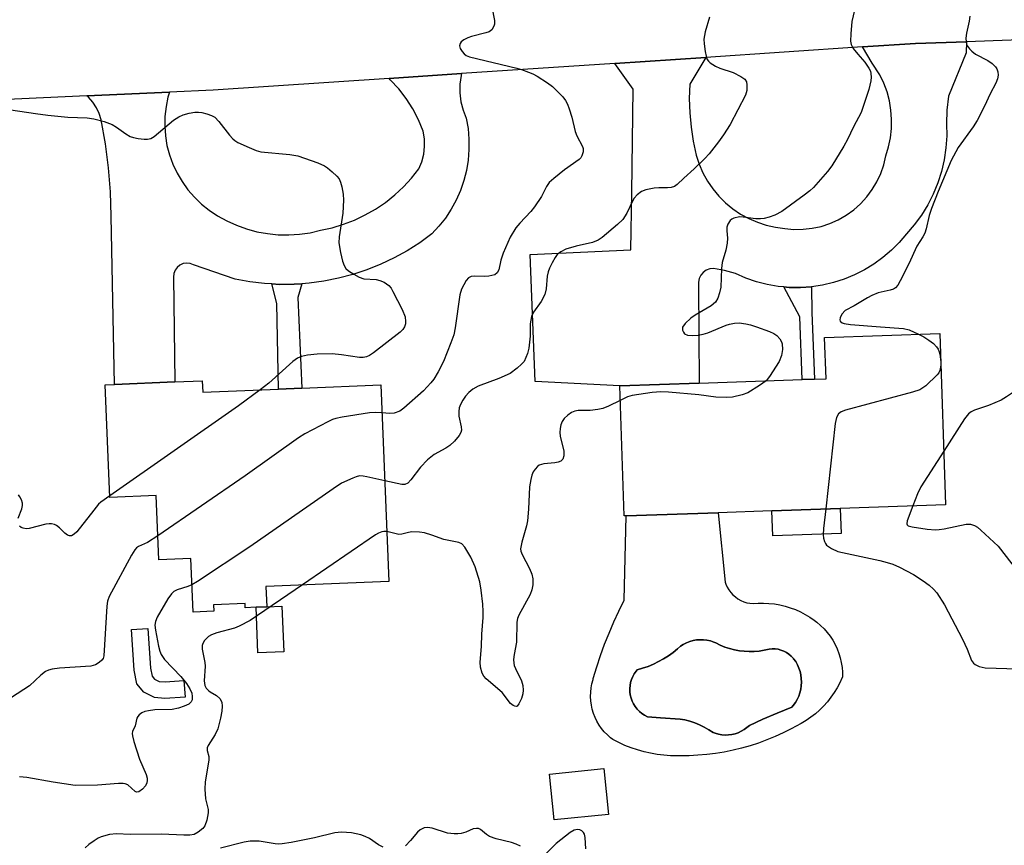
# Model space of a CAD drawing. Units: inches. Extents: x 1303761 to 1309761, y 501450 to 505450.
# Drawn here: x 1305469 to 1305700, y 503886 to 504080 of the extents above; entities that cross this region are included whole.
import ezdxf

# ---------------------------------------------------------------- set-up
doc = ezdxf.new("R2010")
doc.units = ezdxf.units.IN
doc.header["$MEASUREMENT"] = 0
for name, color, linetype in [('BLDG-Footprint', 5, 'Continuous'), ('CULTRL-Pad', 6, 'Continuous'), ('CULTRL-Swimming Pool in Ground', 4, 'Continuous'), ('TRANS-Non Street Sidewalk', 7, 'Continuous'), ('TRANS-Road', 130, 'Continuous'), ('Undefined', 1, 'Continuous')]:
    doc.layers.add(name, color=color, linetype=linetype)

msp = doc.modelspace()

# ---------------------------------------------------------------- linework, layer by layer
at = {"layer": 'BLDG-Footprint'}
for points, elevation in [([(1305611.44, 503963.71), (1305610.99, 503963.69), (1305609.93, 503994.23), (1305628.57, 503994.88), (1305652.78, 503995.72), (1305655.73, 503995.82), (1305658.42, 503995.92), (1305658.08, 504005.63), (1305685.15, 504006.57), (1305686.55, 503966.32), (1305661.75, 503965.46), (1305645.7, 503964.9), (1305633.03, 503964.46)], 387.31), ([(1305511.76, 503995.44), (1305511.87, 503992.75), (1305529.64, 503993.48), (1305535.14, 503993.71), (1305553.72, 503994.47), (1305555.63, 503948.32), (1305526.72, 503947.12), (1305526.92, 503942.33), (1305524.39, 503942.22), (1305521.85, 503942.12), (1305521.81, 503943.12), (1305514.4, 503942.81), (1305514.46, 503941.28), (1305509.59, 503941.08), (1305509.07, 503953.71), (1305501.51, 503953.39), (1305500.89, 503968.5), (1305490.02, 503968.05), (1305488.93, 503994.5), (1305491.12, 503994.59), (1305505.33, 503995.17)], 391.04), ([(1305607.28, 503893.56), (1305594.47, 503892.24), (1305593.36, 503903.01), (1305606.17, 503904.33)], 387.53)]:
    msp.add_lwpolyline(points, close=True, dxfattribs=dict(at, elevation=elevation))
at = {"layer": 'CULTRL-Pad'}
for points in [[(1305661.96, 503959.54), (1305645.9, 503958.98), (1305645.7, 503964.9), (1305661.75, 503965.46)], [(1305530.89, 503931.77), (1305524.83, 503931.51), (1305524.39, 503942.22), (1305526.91, 503942.33), (1305530.45, 503942.47)]]:
    msp.add_lwpolyline(points, close=True, dxfattribs=at)
for points in [[(1305640.54, 503943.16, 0), (1305641.3, 503943.09, 0), (1305642.45, 503943.18, 0), (1305643.73, 503943.2, 0), (1305645.01, 503943.15, 0), (1305646.29, 503943.01, 0), (1305647.55, 503942.79, 0), (1305648.79, 503942.5, 0), (1305650.02, 503942.13, 0), (1305651.22, 503941.68, 0), (1305652.39, 503941.16, 0), (1305653.52, 503940.56, 0), (1305654.62, 503939.9, 0), (1305655.67, 503939.17, 0), (1305656.29, 503938.7, 0), (1305657.15, 503937.97, 0), (1305657.95, 503937.17, 0), (1305658.69, 503936.32, 0), (1305659.38, 503935.42, 0), (1305660, 503934.47, 0), (1305660.54, 503933.48, 0), (1305661.02, 503932.46, 0), (1305661.43, 503931.4, 0), (1305661.76, 503930.32, 0), (1305662.01, 503929.21, 0), (1305662.18, 503928.1, 0), (1305662.28, 503926.97, 0), (1305662.3, 503925.84, 0), (1305662.24, 503925.69, 0), (1305661.68, 503924.48, 0), (1305661.05, 503923.3, 0), (1305660.35, 503922.16, 0), (1305659.58, 503921.07, 0), (1305658.75, 503920.02, 0), (1305657.86, 503919.02, 0), (1305656.91, 503918.08, 0), (1305655.91, 503917.2, 0), (1305654.85, 503916.38, 0), (1305653.75, 503915.62, 0), (1305652.6, 503914.93, 0), (1305651.42, 503914.31, 0), (1305650.2, 503913.65, 0), (1305648.34, 503912.71, 0), (1305646.45, 503911.84, 0), (1305644.52, 503911.05, 0), (1305642.56, 503910.33, 0), (1305640.58, 503909.68, 0), (1305638.57, 503909.11, 0), (1305636.55, 503908.62, 0), (1305634.5, 503908.21, 0), (1305632.45, 503907.88, 0), (1305630.37, 503907.62, 0), (1305628.3, 503907.45, 0), (1305626.22, 503907.35, 0), (1305624.13, 503907.34, 0), (1305623.45, 503907.32, 0), (1305621.87, 503907.35, 0), (1305620.29, 503907.46, 0), (1305618.72, 503907.65, 0), (1305617.17, 503907.92, 0), (1305615.62, 503908.26, 0), (1305614.1, 503908.69, 0), (1305612.61, 503909.19, 0), (1305611.13, 503909.76, 0), (1305609.69, 503910.41, 0), (1305608.29, 503911.13, 0), (1305607.75, 503911.54, 0), (1305607, 503912.22, 0), (1305606.29, 503912.94, 0), (1305605.65, 503913.73, 0), (1305605.07, 503914.56, 0), (1305604.56, 503915.43, 0), (1305604.12, 503916.34, 0), (1305603.76, 503917.28, 0), (1305603.46, 503918.25, 0), (1305603.25, 503919.24, 0), (1305603.11, 503920.25, 0), (1305603.06, 503921.26, 0), (1305603.08, 503922.27, 0), (1305603.18, 503923.27, 0), (1305603.36, 503924.27, 0), (1305603.63, 503925.25, 0), (1305603.7, 503925.5, 0), (1305604.51, 503928.21, 0), (1305605.4, 503930.89, 0), (1305606.36, 503933.54, 0), (1305607.4, 503936.17, 0), (1305608.51, 503938.77, 0), (1305609.69, 503941.34, 0), (1305610.95, 503943.87, 0), (1305611.44, 503963.71, 0), (1305633.03, 503964.46, 0), (1305634.71, 503948.15, 0), (1305634.88, 503947.67, 0), (1305635.19, 503946.98, 0), (1305635.57, 503946.32, 0), (1305636.02, 503945.71, 0), (1305636.53, 503945.15, 0), (1305637.1, 503944.65, 0), (1305637.72, 503944.21, 0), (1305638.38, 503943.84, 0), (1305639.07, 503943.53, 0), (1305639.8, 503943.31, 0)], [(1305639.2, 503931.88, 0), (1305638.04, 503932.02, 0), (1305636.88, 503932.23, 0), (1305635.74, 503932.52, 0), (1305634.63, 503932.89, 0), (1305633.54, 503933.34, 0), (1305632.48, 503933.86, 0), (1305632, 503934.05, 0), (1305631.22, 503934.31, 0), (1305630.42, 503934.48, 0), (1305629.6, 503934.58, 0), (1305628.78, 503934.6, 0), (1305627.96, 503934.54, 0), (1305627.15, 503934.39, 0), (1305626.36, 503934.17, 0), (1305625.59, 503933.88, 0), (1305624.86, 503933.51, 0), (1305624.17, 503933.07, 0), (1305623.53, 503932.49, 0), (1305622.48, 503931.63, 0), (1305621.38, 503930.84, 0), (1305620.24, 503930.11, 0), (1305619.06, 503929.45, 0), (1305617.83, 503928.86, 0), (1305616.58, 503928.34, 0), (1305615.3, 503927.9, 0), (1305614, 503927.53, 0), (1305613.74, 503927.22, 0), (1305613.31, 503926.62, 0), (1305612.96, 503925.97, 0), (1305612.67, 503925.29, 0), (1305612.46, 503924.58, 0), (1305612.33, 503923.84, 0), (1305612.27, 503923.1, 0), (1305612.3, 503922.36, 0), (1305612.4, 503921.62, 0), (1305612.58, 503920.89, 0), (1305612.84, 503920.19, 0), (1305613.17, 503919.51, 0), (1305613.57, 503918.88, 0), (1305614.03, 503918.29, 0), (1305614.55, 503917.75, 0), (1305615.13, 503917.27, 0), (1305615.75, 503916.85, 0), (1305616.41, 503916.5, 0), (1305619.46, 503916.26, 0), (1305624.1, 503915.96, 0), (1305625.21, 503915.75, 0), (1305626.39, 503915.44, 0), (1305627.56, 503915.06, 0), (1305628.7, 503914.6, 0), (1305629.8, 503914.07, 0), (1305630.87, 503913.46, 0), (1305631.9, 503912.8, 0), (1305632.38, 503912.61, 0), (1305633.13, 503912.4, 0), (1305633.91, 503912.26, 0), (1305634.7, 503912.2, 0), (1305635.49, 503912.22, 0), (1305636.27, 503912.32, 0), (1305637.04, 503912.49, 0), (1305637.78, 503912.75, 0), (1305638.5, 503913.08, 0), (1305639.18, 503913.48, 0), (1305639.81, 503913.94, 0), (1305640.4, 503914.47, 0), (1305643.57, 503915.91, 0), (1305646.96, 503917.37, 0), (1305650.38, 503918.76, 0), (1305650.72, 503919.17, 0), (1305651.21, 503919.85, 0), (1305651.63, 503920.58, 0), (1305651.99, 503921.35, 0), (1305652.27, 503922.15, 0), (1305652.47, 503922.97, 0), (1305652.6, 503923.8, 0), (1305652.64, 503924.64, 0), (1305652.61, 503925.49, 0), (1305652.5, 503926.32, 0), (1305652.31, 503927.14, 0), (1305652.04, 503927.94, 0), (1305651.7, 503928.71, 0), (1305651.29, 503929.45, 0), (1305650.81, 503930.14, 0), (1305650.72, 503930.25, 0), (1305650.24, 503930.76, 0), (1305649.7, 503931.21, 0), (1305649.12, 503931.6, 0), (1305648.49, 503931.93, 0), (1305647.83, 503932.18, 0), (1305647.15, 503932.35, 0), (1305646.45, 503932.45, 0), (1305645.75, 503932.46, 0), (1305645.04, 503932.4, 0), (1305643.89, 503932.13, 0), (1305642.73, 503931.95, 0), (1305641.55, 503931.85, 0), (1305640.38, 503931.82, 0)]]:
    msp.add_polyline3d(points, close=True, dxfattribs=at)
at = {"layer": 'CULTRL-Swimming Pool in Ground'}
msp.add_lwpolyline([(1305639.2, 503931.88), (1305640.38, 503931.82), (1305641.55, 503931.85), (1305642.73, 503931.95), (1305643.89, 503932.13), (1305645.04, 503932.4), (1305645.75, 503932.46), (1305646.45, 503932.45), (1305647.15, 503932.35), (1305647.83, 503932.18), (1305648.49, 503931.93), (1305649.12, 503931.6), (1305649.7, 503931.21), (1305650.24, 503930.76), (1305650.72, 503930.25), (1305650.81, 503930.14), (1305651.29, 503929.45), (1305651.7, 503928.71), (1305652.04, 503927.94), (1305652.31, 503927.14), (1305652.5, 503926.32), (1305652.61, 503925.49), (1305652.64, 503924.64), (1305652.6, 503923.8), (1305652.47, 503922.97), (1305652.27, 503922.15), (1305651.99, 503921.35), (1305651.63, 503920.58), (1305651.21, 503919.85), (1305650.72, 503919.17), (1305650.38, 503918.76), (1305646.96, 503917.37), (1305643.57, 503915.91), (1305640.4, 503914.47), (1305639.81, 503913.94), (1305639.18, 503913.48), (1305638.5, 503913.08), (1305637.78, 503912.75), (1305637.04, 503912.49), (1305636.27, 503912.32), (1305635.49, 503912.22), (1305634.7, 503912.2), (1305633.91, 503912.26), (1305633.13, 503912.4), (1305632.38, 503912.61), (1305631.9, 503912.8), (1305630.87, 503913.46), (1305629.8, 503914.07), (1305628.7, 503914.6), (1305627.56, 503915.06), (1305626.39, 503915.44), (1305625.21, 503915.75), (1305624.1, 503915.96), (1305619.46, 503916.26), (1305616.41, 503916.5), (1305615.75, 503916.85), (1305615.13, 503917.27), (1305614.55, 503917.75), (1305614.03, 503918.29), (1305613.57, 503918.88), (1305613.17, 503919.51), (1305612.84, 503920.19), (1305612.58, 503920.89), (1305612.4, 503921.62), (1305612.3, 503922.36), (1305612.27, 503923.1), (1305612.33, 503923.84), (1305612.46, 503924.58), (1305612.67, 503925.29), (1305612.96, 503925.97), (1305613.31, 503926.62), (1305613.74, 503927.22), (1305614, 503927.53), (1305615.3, 503927.9), (1305616.58, 503928.34), (1305617.83, 503928.86), (1305619.06, 503929.45), (1305620.24, 503930.11), (1305621.38, 503930.84), (1305622.48, 503931.63), (1305623.53, 503932.49), (1305624.17, 503933.07), (1305624.86, 503933.51), (1305625.59, 503933.88), (1305626.36, 503934.17), (1305627.15, 503934.39), (1305627.96, 503934.54), (1305628.78, 503934.6), (1305629.6, 503934.58), (1305630.42, 503934.48), (1305631.22, 503934.31), (1305632, 503934.05), (1305632.48, 503933.86), (1305633.54, 503933.34), (1305634.63, 503932.89), (1305635.74, 503932.52), (1305636.88, 503932.23), (1305638.04, 503932.02)], close=True, dxfattribs=at)
at = {"layer": 'TRANS-Non Street Sidewalk'}
for points in [[(1305528.13, 504018.21), (1305529.88, 504018.11), (1305533.38, 504018.15), (1305535.13, 504018.27), (1305534.24, 504014.99), (1305535.14, 503993.71), (1305529.64, 503993.48), (1305529.3, 504013.63)], [(1305648.48, 504017.51), (1305649.78, 504017.39), (1305652.41, 504017.37), (1305655.02, 504017.55), (1305655.09, 504011.47), (1305655.73, 503995.82), (1305652.78, 503995.72), (1305652.28, 504010.51)], [(1305501.59, 503924.8), (1305503, 503924.68), (1305507.43, 503924.98), (1305507.69, 503921.1), (1305502.97, 503920.78), (1305500.51, 503920.99), (1305498.03, 503922.25), (1305496.38, 503924.26), (1305495.7, 503927.42), (1305495.09, 503937.02), (1305498.97, 503937.26), (1305499.56, 503927.95), (1305499.98, 503926), (1305500.52, 503925.35)]]:
    msp.add_lwpolyline(points, close=True, dxfattribs=at)
at = {"layer": 'TRANS-Road'}
msp.add_lwpolyline([(1305729.23, 504076.52), (1305691.43, 504075.15), (1305679.49, 504074.72), (1305667.02, 504073.9), (1305630.16, 504071.45), (1305608.73, 504070.03), (1305572.68, 504067.64), (1305555.66, 504066.51), (1305514.28, 504063.77), (1305504.01, 504063.3), (1305484.64, 504062.41), (1305391.15, 504058.14)], dxfattribs=at)
for points in [[(1305655.02, 504017.55), (1305652.41, 504017.37), (1305649.78, 504017.39), (1305648.48, 504017.51), (1305647.17, 504017.63), (1305644.59, 504018.08), (1305642.04, 504018.73), (1305639.56, 504019.58), (1305637.12, 504020.65), (1305634.56, 504021.39), (1305631.93, 504021.81), (1305631.06, 504021.73), (1305630.24, 504021.43), (1305629.53, 504020.94), (1305628.96, 504020.28), (1305628.58, 504019.5), (1305628.4, 504018.65), (1305628.45, 504017.78), (1305628.57, 503994.88), (1305609.93, 503994.23), (1305589.99, 503995.28), (1305588.88, 504025.14), (1305612.49, 504026.25), (1305612.76, 504039.72), (1305613.04, 504064.02), (1305608.73, 504070.03), (1305630.16, 504071.45), (1305626.37, 504065.13), (1305626.26, 504061.77), (1305626.36, 504058.41), (1305626.67, 504055.07), (1305627.18, 504051.75), (1305627.9, 504048.47), (1305628.59, 504046.36), (1305629.47, 504044.33), (1305630.54, 504042.39), (1305631.78, 504040.56), (1305633.19, 504038.86), (1305634.76, 504037.3), (1305636.47, 504035.89), (1305638.3, 504034.64), (1305640.24, 504033.58), (1305642.27, 504032.7), (1305644.37, 504032.01), (1305646.53, 504031.53), (1305648.73, 504031.25), (1305650.87, 504031.04), (1305653.03, 504031.06), (1305655.17, 504031.3), (1305657.28, 504031.75), (1305659.33, 504032.42), (1305661.3, 504033.3), (1305663.17, 504034.37), (1305664.92, 504035.63), (1305666.53, 504037.06), (1305667.99, 504038.65), (1305669.27, 504040.38), (1305670.37, 504042.23), (1305671.28, 504044.19), (1305671.98, 504046.23), (1305672.47, 504048.33), (1305673.11, 504050.41), (1305673.56, 504052.55), (1305673.8, 504054.72), (1305673.84, 504056.9), (1305673.68, 504059.07), (1305673.33, 504061.22), (1305672.77, 504063.33), (1305672.02, 504065.38), (1305671.08, 504067.35), (1305669.28, 504070.13), (1305667.02, 504073.9), (1305679.49, 504074.72), (1305691.43, 504075.15), (1305691.36, 504072.49), (1305687.19, 504062.35), (1305686.81, 504059.05), (1305686.78, 504055.83), (1305686.81, 504053), (1305686.62, 504050.18), (1305686.2, 504047.39), (1305685.56, 504044.64), (1305684.69, 504041.95), (1305683.62, 504039.34), (1305682.34, 504036.82), (1305680.85, 504034.41), (1305679.18, 504032.13), (1305677.33, 504030), (1305675.64, 504027.99), (1305673.79, 504026.13), (1305671.8, 504024.42), (1305669.68, 504022.88), (1305667.44, 504021.51), (1305665.1, 504020.33), (1305662.67, 504019.33), (1305660.17, 504018.53), (1305657.62, 504017.94)], [(1305535.13, 504018.27), (1305533.38, 504018.15), (1305529.88, 504018.11), (1305528.13, 504018.21), (1305526.39, 504018.3), (1305522.91, 504018.7), (1305519.46, 504019.31), (1305509.67, 504022.74), (1305508.89, 504023.04), (1305508.06, 504023.12), (1305507.24, 504022.98), (1305506.48, 504022.63), (1305505.85, 504022.1), (1305505.37, 504021.42), (1305505.09, 504020.63), (1305505.02, 504019.8), (1305505.33, 503995.17), (1305491.12, 503994.59), (1305490.33, 504034.13), (1305490.17, 504039.83), (1305489.73, 504045.51), (1305489.01, 504051.16), (1305488, 504056.78), (1305487.53, 504058.25), (1305486.87, 504059.64), (1305486.02, 504060.93), (1305485, 504062.1), (1305484.64, 504062.41), (1305504.01, 504063.3), (1305503.67, 504062.12), (1305503.22, 504059.88), (1305502.97, 504057.6), (1305502.92, 504055.32), (1305503.07, 504053.04), (1305503.43, 504050.78), (1305504.03, 504048.53), (1305504.84, 504046.36), (1305505.83, 504044.26), (1305507.02, 504042.26), (1305508.37, 504040.37), (1305509.89, 504038.61), (1305511.56, 504037), (1305513.37, 504035.54), (1305515.3, 504034.25), (1305517.5, 504033.03), (1305519.79, 504031.99), (1305522.16, 504031.15), (1305524.59, 504030.49), (1305527.07, 504030.04), (1305529.57, 504029.79), (1305532.09, 504029.74), (1305534.6, 504029.9), (1305537.09, 504030.26), (1305539.54, 504030.82), (1305542.27, 504031.42), (1305544.94, 504032.23), (1305547.55, 504033.23), (1305550.07, 504034.43), (1305552.5, 504035.82), (1305554.81, 504037.39), (1305556.99, 504039.13), (1305559.04, 504041.03), (1305560.94, 504043.08), (1305562.68, 504045.27), (1305563.39, 504046.94), (1305563.85, 504048.69), (1305564.04, 504050.49), (1305563.98, 504052.3), (1305563.66, 504054.08), (1305562.58, 504056.77), (1305561.26, 504059.35), (1305559.7, 504061.79), (1305557.93, 504064.08), (1305555.94, 504066.2), (1305555.66, 504066.51), (1305572.68, 504067.64), (1305572.59, 504067.18), (1305572.32, 504065.14), (1305572.31, 504063.09), (1305572.56, 504061.05), (1305573.06, 504059.05), (1305573.82, 504057.14), (1305574.24, 504054.71), (1305574.45, 504052.26), (1305574.46, 504049.8), (1305574.26, 504047.34), (1305573.86, 504044.91), (1305573.25, 504042.52), (1305572.45, 504040.19), (1305571.46, 504037.93), (1305570.29, 504035.77), (1305568.93, 504033.71), (1305567.41, 504031.77), (1305565.74, 504029.96), (1305562.91, 504027.91), (1305559.96, 504026.02), (1305556.89, 504024.33), (1305553.73, 504022.83), (1305550.48, 504021.53), (1305547.16, 504020.43), (1305543.77, 504019.54), (1305540.34, 504018.86), (1305536.87, 504018.4)]]:
    msp.add_lwpolyline(points, close=True, dxfattribs=at)
at = {"layer": 'Undefined'}
for p, q in [((1305685.36, 504000.36, 386), (1305685.38, 504000, 386)), ((1305685.38, 504000, 386), (1305685.41, 503999.12, 386))]:
    msp.add_line(p, q, dxfattribs=at)
for points, elevation in [([(1305666.13, 504086.95), (1305664.51, 504079.88), (1305664.23, 504077), (1305664.17, 504075.28), (1305664.3, 504074.48), (1305664.81, 504073.55), (1305665.86, 504072.25), (1305667.58, 504070.37), (1305668.52, 504068.95), (1305668.85, 504068.19), (1305668.97, 504067.64), (1305669.04, 504066.79), (1305668.99, 504065.93), (1305668.48, 504063.9), (1305666.71, 504058.49), (1305664.89, 504055.12), (1305663.49, 504052.16), (1305662.64, 504050.62), (1305659.8, 504045.98), (1305658.76, 504044.67), (1305655.46, 504040.86), (1305654.64, 504040.1), (1305653.3, 504039.05), (1305648.01, 504035.22), (1305646.42, 504034.41), (1305645.02, 504033.89), (1305643.88, 504033.59), (1305643.04, 504033.52), (1305641.9, 504033.54), (1305638.95, 504033.94), (1305638.07, 504033.97), (1305636.73, 504033.69), (1305636.26, 504033.45), (1305635.9, 504033.11), (1305635.35, 504032.26), (1305635.11, 504031.54), (1305635.09, 504030.69), (1305635.27, 504028.94), (1305635.19, 504027.81), (1305634.86, 504026.14), (1305634.02, 504023.29), (1305633.87, 504021.86), (1305633.66, 504017.49), (1305633.41, 504016.12), (1305632.99, 504014.84), (1305632.43, 504013.96), (1305631.42, 504013.09), (1305627.66, 504010.89), (1305626.61, 504010.17), (1305625.32, 504008.94), (1305624.7, 504008.06), (1305624.64, 504007.83), (1305624.68, 504007.35), (1305624.87, 504006.9), (1305625.18, 504006.51), (1305625.84, 504006.19), (1305626.91, 504006.1), (1305628.33, 504006.16), (1305629.53, 504006.38), (1305630.62, 504006.76), (1305634.9, 504008.55), (1305635.73, 504008.8), (1305636.86, 504009.01), (1305637.97, 504009.04), (1305639.6, 504008.84), (1305640.69, 504008.6), (1305642.08, 504008.14), (1305645.11, 504007.05), (1305646.17, 504006.6), (1305646.85, 504006.13), (1305647.54, 504005.32), (1305647.93, 504004.63), (1305648.09, 504004.13), (1305648.19, 504002.77), (1305647.95, 504001.4), (1305647.37, 504000)], 388), ([(1305579.8, 504083.3), (1305580.44, 504080.11), (1305580.46, 504079.27), (1305580.34, 504078.77), (1305579.84, 504077.9), (1305579.22, 504077.46), (1305578.44, 504077.2), (1305575.04, 504076.36), (1305574.18, 504076.06), (1305573.23, 504075.56), (1305572.64, 504075.09), (1305572.37, 504074.69), (1305572.26, 504074.21), (1305572.41, 504073.51), (1305572.83, 504072.85), (1305573.37, 504072.26), (1305573.79, 504071.93), (1305574.55, 504071.58), (1305585.69, 504068.95), (1305586.83, 504068.63), (1305588.44, 504068.02), (1305589.5, 504067.56), (1305590.5, 504067.01), (1305592.92, 504065.45), (1305594.07, 504064.59), (1305596.52, 504062.18), (1305597.16, 504061.34), (1305597.64, 504060.47), (1305598.06, 504059.38), (1305598.67, 504057.43), (1305599.44, 504054.03), (1305599.85, 504053), (1305601.14, 504050.52), (1305601.28, 504050.01), (1305601.29, 504049.26), (1305601.02, 504048.29), (1305600.74, 504047.87), (1305600.35, 504047.49), (1305596.89, 504045), (1305594.4, 504043.02), (1305593.35, 504042.05), (1305592.72, 504041.11), (1305591.55, 504038.75), (1305589.88, 504036.34), (1305588.98, 504035.2), (1305586.41, 504032.53), (1305585.51, 504031.42), (1305584.15, 504029.17), (1305582.53, 504025.46), (1305581.94, 504023.79), (1305581.52, 504021.56), (1305581.11, 504020.79), (1305580.52, 504020.39), (1305579.17, 504020.05), (1305578.02, 504019.97), (1305575.77, 504020.03), (1305574.98, 504019.95), (1305574.33, 504019.65), (1305573.82, 504019.04), (1305572.73, 504016.99), (1305572.28, 504015.63), (1305571.21, 504007.93), (1305570.87, 504006.29), (1305570.2, 504004.41), (1305568.44, 504000)], 392), ([(1305631.04, 504080.91), (1305630, 504077.46), (1305629.69, 504075.76), (1305629.75, 504074.61), (1305630, 504072.88), (1305630.23, 504071.75), (1305630.5, 504070.97), (1305630.8, 504070.54), (1305631.21, 504070.17), (1305632.43, 504069.42), (1305633.47, 504068.95), (1305636.57, 504067.94), (1305638.39, 504066.99), (1305639.29, 504066.35), (1305639.71, 504065.74), (1305639.83, 504065.01), (1305639.76, 504063.67), (1305639.49, 504062.61), (1305635.84, 504055.68), (1305634.3, 504053.24), (1305633.12, 504051.58), (1305630.93, 504048.79), (1305629.96, 504047.7), (1305627.45, 504045.3), (1305624.96, 504043.1), (1305623.45, 504041.59), (1305622.8, 504041.14), (1305622.02, 504040.86), (1305621.17, 504040.77), (1305619.1, 504040.83), (1305617.98, 504040.73), (1305616.03, 504040.37), (1305615.03, 504039.96), (1305613.99, 504039.14), (1305613.28, 504038.34), (1305612.88, 504037.64), (1305611.55, 504034.84), (1305610.64, 504033.38), (1305609.4, 504032.15), (1305605.81, 504029.12), (1305604.85, 504028.48), (1305603.51, 504027.93), (1305599.7, 504027.1), (1305597.25, 504026.35), (1305596.04, 504025.78), (1305595.21, 504025.11), (1305594.72, 504024.42), (1305594.01, 504023.17), (1305593.36, 504021.89), (1305593.06, 504021.09), (1305592.87, 504020.06), (1305592.61, 504017.07), (1305592.28, 504015.76), (1305591.41, 504014.07), (1305589.64, 504011.57), (1305589.16, 504010.58), (1305588.87, 504008.86), (1305588.85, 504005.96), (1305588.51, 504003.1), (1305588.21, 504001.83), (1305587.42, 504000)], 390), ([(1305692.27, 504081.15), (1305692.09, 504080), (1305691.42, 504077.13), (1305691.33, 504075.98), (1305691.36, 504075.13), (1305691.46, 504074.59), (1305691.66, 504074.11), (1305692.13, 504073.47), (1305692.71, 504072.89), (1305693.59, 504072.25), (1305696.5, 504070.69), (1305697.46, 504070.01), (1305698.3, 504069.24), (1305698.61, 504068.8), (1305698.85, 504068.06), (1305698.9, 504067.25), (1305698.77, 504066.45), (1305698.33, 504065.41), (1305697, 504062.86), (1305695.69, 504059.96), (1305693.95, 504056.66), (1305693, 504055.17), (1305689.53, 504050.3), (1305687.81, 504047.23), (1305684.75, 504039.96), (1305683.24, 504035.93), (1305682.7, 504034.3), (1305681.97, 504031.18), (1305681.63, 504030.15), (1305681.17, 504029.27), (1305679.78, 504027.12), (1305677.92, 504022.92), (1305675.89, 504018.91), (1305675.3, 504017.9), (1305674.75, 504017.28), (1305674.29, 504017.02), (1305673.5, 504016.76), (1305670.7, 504016.11), (1305669.17, 504015.49), (1305668.19, 504014.98), (1305665.02, 504013.07), (1305662.91, 504011.96), (1305662.11, 504011.14), (1305661.71, 504010.23), (1305661.67, 504009.78), (1305661.78, 504009.43), (1305662.22, 504009.06), (1305662.71, 504008.9), (1305664.14, 504008.7), (1305671.19, 504008.1), (1305676.61, 504007.78), (1305677.98, 504007.41), (1305680.19, 504006.39)], 386), ([(1305466.71, 504059.1), (1305472.53, 504058.24), (1305475.45, 504057.9), (1305480.13, 504057.43), (1305484.7, 504057.22), (1305486.24, 504057.04), (1305488.71, 504056.36), (1305490.56, 504055.66), (1305491.57, 504055.04), (1305493.74, 504053.46), (1305494.76, 504052.89), (1305495.56, 504052.64), (1305496.67, 504052.42), (1305498.08, 504052.24), (1305498.9, 504052.21), (1305499.68, 504052.39), (1305500.41, 504052.83), (1305505.02, 504056.68), (1305506.24, 504057.5), (1305507.29, 504057.94), (1305508.64, 504058.31), (1305510.01, 504058.57), (1305510.9, 504058.61), (1305511.68, 504058.52), (1305512.83, 504058.22), (1305513.94, 504057.8), (1305514.68, 504057.39), (1305515.68, 504056.42), (1305518.16, 504053.14), (1305518.92, 504052.28), (1305519.37, 504051.92), (1305520.12, 504051.49), (1305522.8, 504050.28), (1305524.42, 504049.6), (1305525.54, 504049.3), (1305532.36, 504048.61), (1305534.25, 504048.35)], 394), ([(1305534.25, 504048.35), (1305538.92, 504046.71), (1305540.5, 504046.01), (1305541.2, 504045.5), (1305542.31, 504044.55), (1305543.37, 504043.55), (1305543.92, 504042.89), (1305544.29, 504042.14), (1305544.59, 504041.02), (1305544.9, 504039.28), (1305544.98, 504037.9), (1305544.77, 504034.84), (1305543.97, 504029.31), (1305543.87, 504027.86), (1305544.27, 504025.58), (1305544.74, 504023.6), (1305545.09, 504022.53), (1305545.52, 504021.84), (1305546.15, 504021.29), (1305547.36, 504020.49), (1305548.63, 504019.78), (1305549.72, 504019.45), (1305552.64, 504019.22), (1305553.49, 504019.06), (1305554.49, 504018.62), (1305555.61, 504017.83), (1305556.15, 504017.2), (1305556.59, 504016.46), (1305558.72, 504012.21), (1305559.42, 504010.5), (1305559.56, 504009.41), (1305559.52, 504008.86), (1305559.28, 504008.15), (1305558.9, 504007.53), (1305558.27, 504006.85), (1305552.01, 504002.02), (1305551.05, 504001.42), (1305550.33, 504001.1), (1305549.55, 504000.94), (1305548.71, 504000.96), (1305544.45, 504001.58), (1305542.26, 504001.79), (1305538.75, 504001.71), (1305536.51, 504001.48), (1305535.08, 504001.19), (1305534.11, 504000.74), (1305533.04, 504000)], 394), ([(1305680.19, 504006.39), (1305681.39, 504005.76), (1305682.59, 504005.01), (1305683.66, 504004.19), (1305684.43, 504003.44), (1305684.81, 504002.87), (1305685.03, 504002.29), (1305685.27, 504001.25), (1305685.36, 504000.36)], 386), ([(1305533.04, 504000), (1305527.38, 503994.93), (1305525.36, 503993.3)], 394), ([(1305568.44, 504000), (1305567.22, 503997.55), (1305566.16, 503995.86), (1305565.47, 503994.96), (1305563.74, 503993.07), (1305559.12, 503988.99), (1305558.18, 503988.33), (1305556.91, 503987.87), (1305555.82, 503987.8), (1305554, 503987.94)], 392), ([(1305587.42, 504000), (1305586.85, 503999.37), (1305585.78, 503998.41), (1305584.13, 503997.2), (1305581.46, 503996.01), (1305576.6, 503994.16), (1305575.33, 503993.48), (1305574.45, 503992.72), (1305573.68, 503991.83), (1305573, 503990.88), (1305572.48, 503989.86), (1305572.19, 503989.06), (1305572.06, 503988.24), (1305572.07, 503987.13), (1305572.61, 503984.63), (1305572.67, 503983.84), (1305572.56, 503983.33), (1305572.15, 503982.61), (1305571.02, 503981.24), (1305569.96, 503980.21), (1305569.01, 503979.6), (1305566.26, 503978.11), (1305564.69, 503976.84), (1305563.05, 503975.19), (1305560.78, 503972.17), (1305560.05, 503971.37), (1305559.41, 503971.06), (1305558.69, 503971.07), (1305554.66, 503971.97)], 390), ([(1305647.37, 504000), (1305645.16, 503996.45), (1305644.31, 503995.42)], 388), ([(1305685.41, 503999.12), (1305685.2, 503997.91), (1305684.94, 503997.35), (1305684.59, 503996.89), (1305681.86, 503994.3), (1305681.19, 503993.76), (1305680.46, 503993.32), (1305678.79, 503992.77), (1305663.02, 503988.55), (1305661.95, 503988.16), (1305661.34, 503987.69), (1305660.87, 503986.81), (1305660.57, 503985.4), (1305658.37, 503965.34)], 386), ([(1305709.77, 504000), (1305709.54, 503999.35), (1305709.05, 503998.42), (1305708.44, 503997.58), (1305707.87, 503996.96), (1305706.42, 503995.64), (1305703.48, 503993.41), (1305700.85, 503991.65), (1305699.61, 503990.93), (1305696.65, 503989.61), (1305693.33, 503988.56), (1305692.58, 503988.18), (1305691.91, 503987.68), (1305691, 503986.54), (1305686.11, 503978.94)], 384), ([(1305644.31, 503995.42), (1305642.8, 503994.32), (1305640.05, 503992.65), (1305638.7, 503992.13), (1305636.44, 503991.6), (1305635.04, 503991.54), (1305632.51, 503991.62), (1305628.51, 503992.12), (1305621.38, 503992.79), (1305619.6, 503992.88), (1305617.53, 503992.68), (1305612.83, 503992), (1305611.72, 503991.65), (1305610.04, 503990.86)], 388), ([(1305525.36, 503993.3), (1305520.23, 503989.57), (1305490.01, 503968.39)], 394), ([(1305610.04, 503990.86), (1305607.27, 503989.46), (1305605.91, 503988.95), (1305604.75, 503988.71), (1305602.98, 503988.48), (1305600.15, 503988.44), (1305599.34, 503988.35), (1305598.59, 503988.04), (1305597.68, 503987.36), (1305596.85, 503986.56), (1305596.36, 503985.88), (1305596.07, 503985.08), (1305595.91, 503984.22), (1305595.85, 503983.34), (1305595.94, 503982.46), (1305596.75, 503978.94), (1305596.75, 503977.8), (1305596.55, 503977.05), (1305596.09, 503976.59), (1305595.44, 503976.34), (1305594.67, 503976.19), (1305592.03, 503975.9), (1305590.96, 503975.59), (1305590.55, 503975.3), (1305590.01, 503974.72), (1305589.57, 503974.06), (1305589.25, 503973.31), (1305588.98, 503972.23), (1305588.72, 503970.55), (1305588.48, 503965.31), (1305588.24, 503962.52), (1305587.99, 503961.4), (1305586.88, 503957.55), (1305586.61, 503955.93), (1305586.68, 503955.4), (1305586.95, 503954.63), (1305588.66, 503951.35), (1305589.23, 503950.04), (1305589.46, 503948.93), (1305589.47, 503947.49), (1305589.26, 503946.36), (1305588.85, 503945.25), (1305586.21, 503940.36), (1305585.87, 503939.56), (1305585.69, 503938.72), (1305585.63, 503934.04), (1305585.05, 503931.09), (1305584.95, 503929.96), (1305584.99, 503929.12), (1305585.1, 503928.58), (1305585.4, 503927.81), (1305586.84, 503924.91), (1305587.09, 503923.86), (1305587.19, 503922.78), (1305587.12, 503921.9), (1305586.8, 503920.78), (1305586.21, 503919.51), (1305585.78, 503918.99), (1305585.61, 503918.91), (1305585.24, 503918.95), (1305584.83, 503919.16), (1305584.22, 503919.65), (1305582.24, 503922.17), (1305578.48, 503925.41), (1305577.93, 503926.03), (1305577.54, 503926.77), (1305577.21, 503928.18), (1305577.12, 503929.34), (1305577.41, 503932.98), (1305577.5, 503935.94), (1305577.79, 503939.83), (1305577.82, 503941.27), (1305577.73, 503942.99), (1305577.36, 503946.22), (1305576.99, 503948.22), (1305575.95, 503951.74), (1305574.86, 503954.01), (1305573.48, 503956.39), (1305572.75, 503957.12), (1305572.07, 503957.47), (1305568.52, 503958.16), (1305565.7, 503959.21), (1305563.98, 503959.7), (1305562.81, 503959.87), (1305561.06, 503959.93), (1305560.21, 503959.81), (1305558.68, 503959.4), (1305558, 503959.35), (1305555.15, 503960)], 388), ([(1305554, 503987.94), (1305552.52, 503988.02), (1305551.07, 503987.91), (1305544.62, 503986.9), (1305543.18, 503986.61), (1305542.36, 503986.32), (1305541.3, 503985.83), (1305535.86, 503983.02), (1305534.36, 503982.08), (1305521.81, 503973.15), (1305501.28, 503959.01)], 392), ([(1305686.11, 503978.94), (1305680.69, 503970.51), (1305679.93, 503968.91), (1305678.84, 503966.05)], 384), ([(1305554.66, 503971.97), (1305550.44, 503972.92), (1305549.58, 503973.06), (1305548.73, 503973.09), (1305547.92, 503972.9), (1305547.13, 503972.59), (1305544.52, 503971.36), (1305542.52, 503970.08), (1305522.91, 503956.44), (1305510.61, 503948.29), (1305509.32, 503947.51)], 390), ([(1305468.47, 503963.19), (1305469.32, 503965.35), (1305469.51, 503966.14), (1305469.46, 503966.67), (1305469.22, 503967.46), (1305468.87, 503968.21), (1305468.56, 503968.65)], 394), ([(1305490.01, 503968.39), (1305487.86, 503966.89), (1305487.35, 503966.42), (1305486.22, 503965.08), (1305482.23, 503959.96), (1305481.63, 503959.37), (1305480.96, 503959.02), (1305480.51, 503958.98), (1305480.07, 503959.14), (1305479.42, 503959.64), (1305478.16, 503960.86), (1305477.48, 503961.41), (1305477.01, 503961.65), (1305476.28, 503961.84), (1305475.78, 503961.87), (1305474.96, 503961.77), (1305471.08, 503960.74), (1305470.36, 503960.69), (1305469.66, 503960.79), (1305469.16, 503961), (1305468.74, 503961.28)], 394), ([(1305658.37, 503965.34), (1305657.82, 503960.76), (1305657.75, 503959.27), (1305657.85, 503958.45), (1305658.06, 503957.67), (1305658.27, 503957.19), (1305658.57, 503956.79), (1305659.67, 503956.01), (1305661.18, 503955.36), (1305671.1, 503953.22), (1305672.8, 503952.78), (1305674.14, 503952.32), (1305675.69, 503951.62), (1305678.96, 503949.9), (1305681.25, 503948.46), (1305682.71, 503947.43), (1305683.73, 503946.48), (1305684.47, 503945.65), (1305686.29, 503942.8), (1305690.5, 503934.7), (1305691.58, 503932.39), (1305692.62, 503929.74), (1305693.06, 503929.09), (1305693.45, 503928.75), (1305694.44, 503928.29), (1305695.82, 503928.01), (1305703.5, 503927.79)], 386), ([(1305678.84, 503966.05), (1305677.53, 503962.52), (1305677.46, 503961.82), (1305677.52, 503961.63), (1305677.77, 503961.39), (1305678.64, 503961.11), (1305682.18, 503960.56), (1305684.17, 503960.45), (1305685.02, 503960.5), (1305686.18, 503960.68), (1305691.35, 503961.78), (1305692.43, 503961.76), (1305693.37, 503961.42), (1305694.03, 503961.02), (1305694.85, 503960.34), (1305698.87, 503956.57), (1305705.3, 503948.3)], 384), ([(1305555.15, 503960), (1305554.43, 503960.04), (1305553.94, 503959.94), (1305553.22, 503959.66), (1305552.45, 503959.22), (1305535.29, 503947.48)], 388), ([(1305501.28, 503959.01), (1305498.87, 503957.46), (1305496.73, 503956.52), (1305496.26, 503956.18), (1305495.89, 503955.75), (1305495.11, 503954.5), (1305489.82, 503944.75), (1305489.43, 503943.65), (1305489.27, 503942.5), (1305488.58, 503930.83), (1305488.41, 503930.16), (1305488.11, 503929.76), (1305487.51, 503929.27), (1305486.61, 503928.71), (1305485.57, 503928.35), (1305478.17, 503927.9), (1305476.42, 503927.7), (1305475.59, 503927.48), (1305474.89, 503927.11), (1305473.82, 503926.29), (1305471.12, 503923.76), (1305466.89, 503920.99)], 392), ([(1305509.32, 503947.51), (1305508.36, 503947.1), (1305505.83, 503946.34), (1305505.1, 503945.96), (1305504.49, 503945.42), (1305503.67, 503944.23), (1305501.17, 503939.9), (1305500.72, 503938.86), (1305500.62, 503938.03), (1305500.75, 503936.87), (1305501.48, 503933.05), (1305501.75, 503931.9), (1305502.05, 503931.09), (1305502.89, 503929.95), (1305506.72, 503925.93), (1305508.07, 503924.29), (1305508.82, 503923.09), (1305509.27, 503922.08), (1305509.4, 503921.25), (1305509.34, 503920.45), (1305509.16, 503919.99), (1305508.58, 503919.48), (1305507.53, 503918.98), (1305506.12, 503918.48), (1305504.68, 503918.22), (1305500.61, 503918.09), (1305499.14, 503917.91), (1305498.28, 503917.71), (1305497.53, 503917.41), (1305496.92, 503916.97), (1305496.6, 503916.58), (1305496.38, 503916.13), (1305495.98, 503914.34), (1305495.37, 503913.05), (1305495.29, 503912.58), (1305495.33, 503912.05), (1305495.67, 503910.68), (1305497.01, 503906.51), (1305498.59, 503902.91), (1305498.77, 503902.07), (1305498.8, 503901.52), (1305498.72, 503900.98), (1305498.37, 503900.28), (1305497.66, 503899.46), (1305496.86, 503898.86), (1305496.31, 503898.79), (1305495.93, 503898.95), (1305494.27, 503900.46), (1305493.65, 503900.74), (1305493.15, 503900.84), (1305492.02, 503900.83), (1305487.11, 503900.4), (1305481.85, 503900.33), (1305476.69, 503901.11), (1305470.47, 503902.26), (1305468.77, 503902.41)], 390), ([(1305535.29, 503947.48), (1305523.01, 503939.15), (1305520.44, 503937.77), (1305519.36, 503937.31), (1305515.19, 503936.2), (1305513.89, 503935.72), (1305513.2, 503935.32), (1305512.8, 503934.98), (1305512.3, 503934.39), (1305511.9, 503933.72), (1305511.74, 503933.25), (1305511.71, 503932.42), (1305512.32, 503929.25), (1305512.41, 503928.39), (1305512.23, 503924.92), (1305512.36, 503923.84), (1305512.7, 503923.2), (1305513.19, 503922.64), (1305513.58, 503922.34), (1305515.1, 503921.49), (1305515.9, 503920.77), (1305516.31, 503919.95), (1305516.42, 503919), (1305516.32, 503917.83), (1305516.04, 503916.17), (1305515.37, 503913.67), (1305514.75, 503912.35), (1305513.13, 503909.72), (1305512.92, 503909.19), (1305512.93, 503908.59), (1305513.27, 503907.16), (1305513.29, 503906.32), (1305512.44, 503901.18), (1305512.33, 503899.49), (1305512.5, 503897.17), (1305513.1, 503894.73), (1305513.13, 503893.92), (1305512.8, 503892.23), (1305512.33, 503890.88), (1305511.86, 503890.22), (1305510.82, 503889.35), (1305509.88, 503888.85), (1305508.79, 503888.68), (1305507.43, 503888.67), (1305502.18, 503888.91), (1305494.83, 503888.8), (1305491.59, 503889), (1305489.9, 503888.79), (1305487.95, 503888.27), (1305487.3, 503887.98), (1305486.3, 503887.37), (1305485.09, 503886.5), (1305484.2, 503885.73)], 388), ([(1305586.58, 503886.06), (1305585.57, 503886.58), (1305584.5, 503886.93), (1305580.88, 503887.8), (1305579.25, 503888.37), (1305578.55, 503888.8), (1305577.21, 503890), (1305576.69, 503890.23), (1305576.21, 503890.27), (1305575.46, 503890.13), (1305573.69, 503889.41), (1305572.63, 503889.08), (1305571.83, 503888.96), (1305571.01, 503888.95), (1305569.38, 503889.14), (1305565.8, 503890.32), (1305564.71, 503890.51), (1305563.93, 503890.39), (1305562.97, 503889.95), (1305562.36, 503889.39), (1305560.7, 503887.4), (1305559.5, 503886.18)], 386), ([(1305601.95, 503885.46), (1305601.81, 503888.13), (1305601.63, 503888.89), (1305601.37, 503889.33), (1305600.99, 503889.67), (1305600.5, 503889.89), (1305599.99, 503889.98), (1305599.21, 503889.85), (1305598.23, 503889.28), (1305594.95, 503886.72), (1305592.33, 503884.07)], 386), ([(1305554.32, 503885.83), (1305553.18, 503886.39), (1305551.07, 503887.86), (1305550.08, 503888.34), (1305549.03, 503888.71), (1305546.82, 503889.22), (1305544.51, 503889.36), (1305542.94, 503889.18), (1305538.16, 503888.05), (1305532.69, 503886.95), (1305530.5, 503886.61), (1305529.69, 503886.55), (1305528.85, 503886.6), (1305525.12, 503887.28), (1305523.04, 503887.26), (1305521.61, 503887.03), (1305516.07, 503885.58)], 386)]:
    msp.add_lwpolyline(points, dxfattribs=dict(at, elevation=elevation))

doc.saveas('drawing.dxf')
